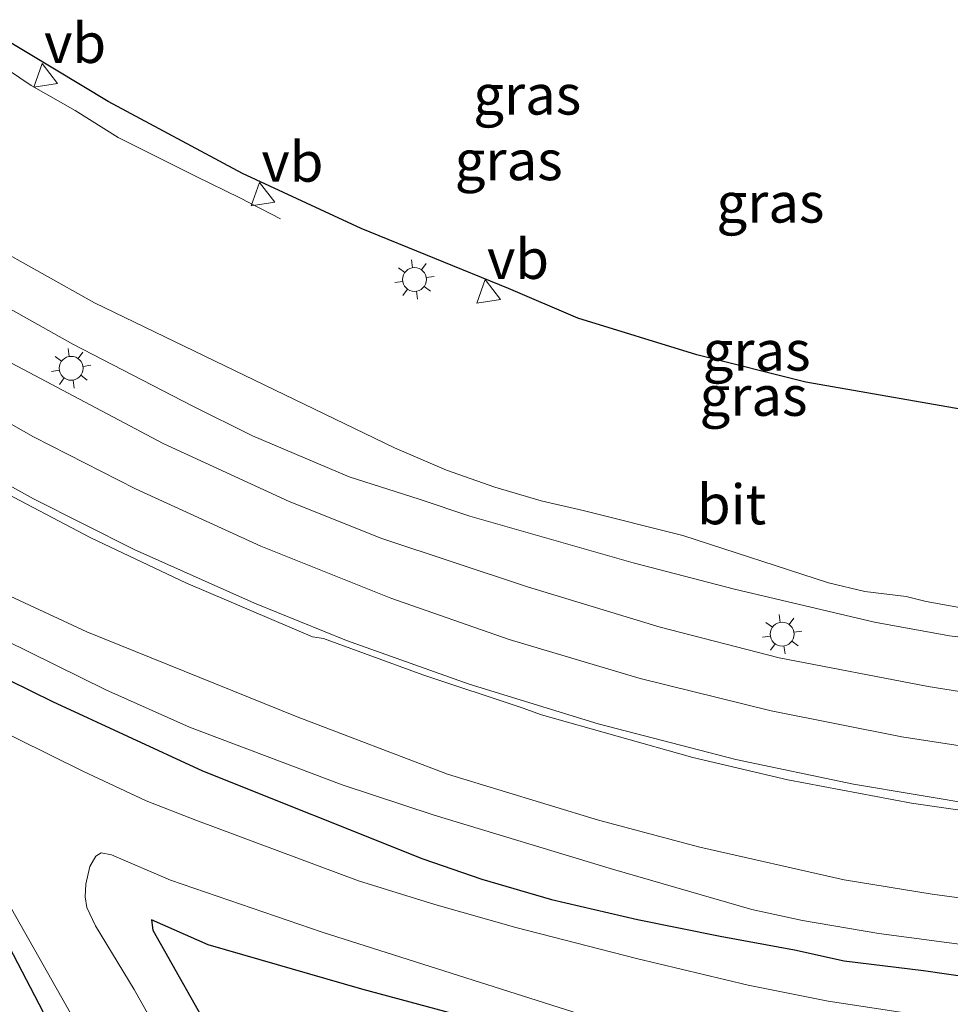
# Model space of a CAD drawing. Units: metres. Extents: x 89999 to 100009, y 456871 to 462503.
# Drawn here: x 92583 to 92641, y 459882 to 459944 of the extents above; entities that cross this region are included whole.
import ezdxf
from ezdxf.enums import TextEntityAlignment as Align

# ---------------------------------------------------------------- set-up
doc = ezdxf.new("R2010")
doc.units = ezdxf.units.M
doc.linetypes.add('IE-TERREINAFSCHEIDING', pattern=[10, 8, -2])
doc.layers.get('0').update_dxf_attribs({"lineweight": 25})
doc.layers.add('B-ME-GW-INSTEEKWATERGANG-L-B1', color=10, linetype='Continuous')
doc.layers.add('B-ME-KG-KADASTRAAL-OPNAMEDTMGRENS-L-B1', color=10, linetype='Continuous')
for name, color, linetype, lineweight in [('B-ME-GW-KRUINLIJN-L-B1', 93, 'Continuous', 18), ('B-ME-GW-TEENLIJN-L-B1', 93, 'Continuous', 18), ('B-ME-IE-GRASLAND-GV-B6', 93, 'Continuous', 18), ('B-ME-IE-MEUBILAIR_WEGMEUBILAIR-LICHTMAST-S-B1', 8, 'Continuous', 18), ('B-ME-IE-TERREINAFSCHEIDING-RASTERHEKWERK-L-B1', 8, 'IE-TERREINAFSCHEIDING', 18), ('B-ME-OG-WATER-GV-B6', 153, 'Continuous', 18), ('B-ME-VH-VERH_SOORT-BITUMEN-GV-B6', 8, 'IE-TERREINAFSCHEIDING-NATUURLIJK-HOUTWAL', 18), ('B-ME-VW-MARKERING-STREEP-015-L-B1', 7, 'Continuous', 18), ('B-ME-VW-MEUBILAIR_WEGMEUBILAIR-VERKEERSBORD-S-B1', 8, 'Continuous', 18)]:
    doc.layers.add(name, color=color, linetype=linetype, lineweight=lineweight)
doc.styles.add('NLCS-ISO', font='NLCS-ISO.TTF')
doc.linetypes.add('IE-TERREINAFSCHEIDING-NATUURLIJK-HOUTWAL', pattern='A,7,-1.5,[67,NLCS.SHX,S=0.75,R=45,X=0,Y=0],-1.5,7,-1.5,[70,NLCS.SHX,S=0.75,R=0,X=0,Y=0],-1.5', length=20)

# ---------------------------------------------------------------- blocks, each defined once
blk = doc.blocks.new('lantaarnpaal')
for p, q in [((0, 0.75), (0, 1.25)), ((-0.884, 0.884), (-0.53, 0.53)), ((0.53, 0.53), (0.884, 0.884)), ((-0.75, 0), (-1.25, 0)), ((0.75, 0), (1.25, 0)), ((-0.53, -0.53), (-0.884, -0.884)), ((0.53, -0.53), (0.884, -0.884)), ((0, -0.75), (0, -1.25))]:
    blk.add_line(p, q)
blk.add_circle((0, 0), 0.75)
blk = doc.blocks.new('verkeersbord')
for p, q in [((0, 0.75), (-0.75, -0.625)), ((0.75, -0.625), (0, 0.75)), ((-0.75, -0.625), (0.75, -0.625))]:
    blk.add_line(p, q)

msp = doc.modelspace()

# ---------------------------------------------------------------- linework, layer by layer
at = {"layer": 'B-ME-GW-INSTEEKWATERGANG-L-B1'}
for points in [[(92577.9798, 459904.4844, -1.2166), (92584.8, 459901.1452, -1.2356), (92594.2063, 459896.7988, -1.26), (92608.0095, 459891.2937, -1.2709), (92611.706, 459890.0149, -1.271), (92616.0671, 459888.7368, -1.2711), (92621.447, 459887.4948, -1.2712), (92626.627, 459886.4419, -1.4255), (92631.2909, 459885.5912, -1.4778), (92634.411, 459884.8977, -1.3425), (92639.3699, 459884.2884, -1.3542), (92645.2805, 459883.439, -1.2507)], [(92619.0056, 459879.1176, -1.2691), (92604.1809, 459883.1228, -1.2268), (92594.5422, 459885.9001, -1.2639), (92590.994, 459887.4571, -1.3821), (92591.0818, 459886.8162, -1.4031), (92595.1072, 459879.6609, -1.321)], [(92586.6236, 459877.0837, -1.8059), (92581.8372, 459886.2693, -1.6179)]]:
    msp.add_polyline3d(points, dxfattribs=at)
at = {"layer": 'B-ME-GW-KRUINLIJN-L-B1'}
for points in [[(92654.3455, 459903.6521, -0.5872), (92641.0129, 459905.2644, -0.5486), (92636.3005, 459906.1296, -0.533), (92627.5261, 459908.196, -0.5842), (92621.1882, 459909.845, -0.5852), (92610.9519, 459912.7551, -0.5369), (92607.783, 459913.8298, -0.509), (92603.3777, 459915.2395, -0.4768), (92597.3328, 459917.7942, -0.4336), (92593.5584, 459919.6807, -0.4276), (92586.0759, 459923.5397, -0.4582), (92581.4773, 459926.1064, -0.4763)], [(92579.1609, 459909.1386, -0.2478), (92586.9573, 459905.5145, -0.28), (92600.1257, 459900.1838, -0.1482), (92609.5403, 459896.5925, -0.084), (92619.0116, 459893.7109, -0.0342), (92625.3562, 459892.0183, -0.1703), (92634.4031, 459889.9807, -0.2667), (92639.9146, 459889.063, -0.2776), (92643.7806, 459888.5453, -0.1276), (92648.5998, 459888.0521, 0.0911), (92655.3147, 459887.4739, 0.1037), (92662.9622, 459887.148, 0.4374), (92667.6254, 459887.0708, 0.26), (92676.0656, 459887.1304, 0.4286), (92682.0906, 459887.49, 0.1925), (92690.7332, 459888.2327, -0.0453), (92695.4364, 459888.8373, 0.0655), (92699.9514, 459889.5491, -0.0227), (92707.5198, 459890.9446, -0.0697), (92713.2493, 459892.509, -0.1017), (92725.5415, 459896.5319, -0.2144), (92731.5188, 459898.8713, -0.0715), (92737.266, 459901.3805, -0.0837)]]:
    msp.add_polyline3d(points, dxfattribs=at)
at = {"layer": 'B-ME-GW-TEENLIJN-L-B1'}
for points in [[(92645.3176, 459906.3729, -1.282), (92639.5491, 459907.4107, -1.2986), (92638.2815, 459907.7195, -1.2654), (92635.6931, 459908.0457, -1.2341), (92633.4148, 459908.5823, -1.2429), (92624.3, 459911.5496, -1.3115), (92618.0549, 459913.1278, -1.3196), (92615.428, 459913.729, -1.2739), (92612.5168, 459914.5772, -1.2751), (92609.4871, 459915.6434, -1.2698), (92606.2239, 459917.0426, -1.2791), (92587.4307, 459926.1352, -1.2531), (92580.8435, 459929.8237, -1.1539)], [(92581.8372, 459904.9958, -0.7366), (92588.1306, 459901.8845, -0.6084), (92593.3733, 459899.531, -0.4856), (92602.9495, 459895.9241, -0.6542), (92608.7092, 459894.0228, -1.1755), (92619.8782, 459890.6296, -0.9875), (92628.6272, 459888.1082, -1.115), (92631.7883, 459887.4162, -1.1135), (92636.5764, 459886.5974, -1.0455), (92642.7083, 459885.7978, -1.0857)]]:
    msp.add_polyline3d(points, dxfattribs=at)
at = {"layer": 'B-ME-IE-GRASLAND-GV-B6'}
for points in [[(92581.5618, 459942.8171, -1.1037), (92588.2942, 459938.76, -1.1081), (92596.7049, 459934.2351, -1.1082), (92604.1482, 459930.7981, -1.113), (92613.3742, 459927.0328, -1.1179), (92617.7092, 459925.1692, -1.1857), (92625.1819, 459922.8772, -1.1055), (92632.0012, 459921.158, -1.0832), (92643.4761, 459919.1561, -1.0438)], [(92580.8435, 459929.8237, -1.1539), (92587.4307, 459926.1352, -1.2531), (92606.2239, 459917.0426, -1.2791), (92609.4871, 459915.6434, -1.2698), (92612.5168, 459914.5772, -1.2751), (92615.428, 459913.729, -1.2739), (92618.0549, 459913.1278, -1.3196), (92624.3, 459911.5496, -1.3115), (92633.4148, 459908.5823, -1.2429), (92635.6931, 459908.0457, -1.2341), (92638.2815, 459907.7195, -1.2654), (92639.5491, 459907.4107, -1.2986), (92645.3176, 459906.3729, -1.282)], [(92645.3176, 459906.3729, -1.282), (92639.5491, 459907.4107, -1.2986), (92638.2815, 459907.7195, -1.2654), (92635.6931, 459908.0457, -1.2341), (92633.4148, 459908.5823, -1.2429), (92624.3, 459911.5496, -1.3115), (92618.0549, 459913.1278, -1.3196), (92615.428, 459913.729, -1.2739), (92612.5168, 459914.5772, -1.2751), (92609.4871, 459915.6434, -1.2698), (92606.2239, 459917.0426, -1.2791), (92587.4307, 459926.1352, -1.2531), (92580.8435, 459929.8237, -1.1539)], [(92654.3455, 459903.6521, -0.5872), (92641.0129, 459905.2644, -0.5486), (92636.3005, 459906.1296, -0.533), (92627.5261, 459908.196, -0.5842), (92621.1882, 459909.845, -0.5852), (92610.9519, 459912.7551, -0.5369), (92607.783, 459913.8298, -0.509), (92603.3777, 459915.2395, -0.4768), (92597.3328, 459917.7942, -0.4336), (92593.5584, 459919.6807, -0.4276), (92586.0759, 459923.5397, -0.4582), (92581.4773, 459926.1064, -0.4763)], [(92581.4773, 459926.1064, -0.4763), (92586.0759, 459923.5397, -0.4582), (92593.5584, 459919.6807, -0.4276), (92597.3328, 459917.7942, -0.4336), (92603.3777, 459915.2395, -0.4768), (92607.783, 459913.8298, -0.509), (92610.9519, 459912.7551, -0.5369), (92621.1882, 459909.845, -0.5852), (92627.5261, 459908.196, -0.5842), (92636.3005, 459906.1296, -0.533), (92641.0129, 459905.2644, -0.5486), (92654.3455, 459903.6521, -0.5872)], [(92645.802, 459901.097, -0.4628), (92639.6609, 459902.0872, -0.466), (92630.3318, 459903.8869, -0.4544), (92622.8819, 459905.8152, -0.4739), (92614.5514, 459908.3362, -0.4537), (92605.4428, 459911.3659, -0.3813), (92599.634, 459913.6941, -0.3621), (92591.7392, 459917.3229, -0.3587), (92580.867, 459923.0569, -0.3706)], [(92578.7268, 459915.8538, -0.0212), (92587.1921, 459911.4148, -0.0113), (92593.1619, 459908.5852, -0.0045), (92601.0872, 459905.1926, -0.0168), (92601.7688, 459905.0891, 0.0339), (92608.0129, 459902.8161, 0.0022), (92614.2262, 459900.7414, -0.0333), (92615.447, 459900.3142, -0.056), (92624.9182, 459897.6438, -0.1052), (92630.8672, 459896.2347, -0.077), (92638.6189, 459894.7688, -0.1125), (92647.7424, 459893.4556, -0.1155)], [(92643.7806, 459888.5453, -0.1276), (92639.9146, 459889.063, -0.2776), (92634.4031, 459889.9807, -0.2667), (92625.3562, 459892.0183, -0.1703), (92619.0116, 459893.7109, -0.0342), (92609.5403, 459896.5925, -0.084), (92600.1257, 459900.1838, -0.1482), (92586.9573, 459905.5145, -0.28), (92579.1609, 459909.1386, -0.2478)], [(92579.1609, 459909.1386, -0.2478), (92586.9573, 459905.5145, -0.28), (92600.1257, 459900.1838, -0.1482), (92609.5403, 459896.5925, -0.084), (92619.0116, 459893.7109, -0.0342), (92625.3562, 459892.0183, -0.1703), (92634.4031, 459889.9807, -0.2667), (92639.9146, 459889.063, -0.2776), (92643.7806, 459888.5453, -0.1276), (92648.5998, 459888.0521, 0.0911), (92655.3147, 459887.4739, 0.1037), (92662.9622, 459887.148, 0.4374), (92667.6254, 459887.0708, 0.26), (92676.0656, 459887.1304, 0.4286), (92682.0906, 459887.49, 0.1925), (92690.7332, 459888.2327, -0.0453), (92695.4364, 459888.8373, 0.0655), (92699.9514, 459889.5491, -0.0227), (92707.5198, 459890.9446, -0.0697), (92713.2493, 459892.509, -0.1017), (92725.5415, 459896.5319, -0.2144), (92731.5188, 459898.8713, -0.0715), (92737.266, 459901.3805, -0.0837)], [(92577.9798, 459904.4844, -1.2166), (92584.8, 459901.1452, -1.2356), (92594.2063, 459896.7988, -1.26), (92608.0095, 459891.2937, -1.2709), (92611.706, 459890.0149, -1.271), (92616.0671, 459888.7368, -1.2711), (92621.447, 459887.4948, -1.2712), (92626.627, 459886.4419, -1.4255), (92631.2909, 459885.5912, -1.4778), (92634.411, 459884.8977, -1.3425), (92639.3699, 459884.2884, -1.3542), (92645.2805, 459883.439, -1.2507)], [(92645.2805, 459883.439, -1.2507), (92639.3699, 459884.2884, -1.3542), (92634.411, 459884.8977, -1.3425), (92631.2909, 459885.5912, -1.4778), (92626.627, 459886.4419, -1.4255), (92621.447, 459887.4948, -1.2712), (92616.0671, 459888.7368, -1.2711), (92611.706, 459890.0149, -1.271), (92608.0095, 459891.2937, -1.2709), (92594.2063, 459896.7988, -1.26), (92584.8, 459901.1452, -1.2356), (92577.9798, 459904.4844, -1.2166)], [(92642.7083, 459885.7978, -1.0857), (92636.5764, 459886.5974, -1.0455), (92631.7883, 459887.4162, -1.1135), (92628.6272, 459888.1082, -1.115), (92619.8782, 459890.6296, -0.9875), (92608.7092, 459894.0228, -1.1755), (92602.9495, 459895.9241, -0.6542), (92593.3733, 459899.531, -0.4856), (92588.1306, 459901.8845, -0.6084), (92581.8372, 459904.9958, -0.7366)], [(92581.8372, 459904.9958, -0.7366), (92588.1306, 459901.8845, -0.6084), (92593.3733, 459899.531, -0.4856), (92602.9495, 459895.9241, -0.6542), (92608.7092, 459894.0228, -1.1755), (92619.8782, 459890.6296, -0.9875), (92628.6272, 459888.1082, -1.115), (92631.7883, 459887.4162, -1.1135), (92636.5764, 459886.5974, -1.0455), (92642.7083, 459885.7978, -1.0857)], [(92638.7488, 459881.5608, -2.3759), (92633.3962, 459882.3616, -2.3759), (92628.387, 459883.3655, -2.3759), (92621.3899, 459885.0403, -2.3759), (92613.8258, 459886.9762, -2.3759), (92608.7602, 459888.4154, -2.3759), (92603.9792, 459889.906, -2.3759), (92593.7732, 459893.7117, -2.3759), (92590.6666, 459894.9314, -2.3759), (92586.6975, 459896.7756, -2.3759), (92580.473, 459899.8533, -2.3759)], [(92586.8897, 459889.7012, -2.3759), (92587.1336, 459890.8086, -2.3759), (92587.5193, 459891.4441, -2.3759), (92587.8538, 459891.6726, -2.3759), (92588.5007, 459891.5355, -2.3759), (92592.1819, 459889.9492, -2.3759), (92601.7054, 459886.6962, -2.3759), (92618.3176, 459881.4033, -2.3759)], [(92581.3006, 459889.7468, -2.3759), (92585.929, 459881.6038, -2.3759), (92588.156, 459878.1691, -2.3759), (92598.4397, 459861.3127, -2.3759), (92604.5843, 459850.4813, -2.3759), (92612.1921, 459837.8518, -2.3759), (92614.9836, 459832.884, -2.3759), (92616.4255, 459830.4973, -2.3759), (92619.5217, 459826.1765, -2.3759), (92621.529, 459822.3946, -2.3759), (92622.8601, 459820.0369, -2.3759), (92623.6773, 459819.6247, -2.3759), (92624.5025, 459819.7081, -2.3759), (92625.1645, 459820.2563, -2.3759), (92625.6751, 459821.37, -2.3759), (92617.1203, 459835.8779, -2.3759), (92603.4725, 459859.6, -2.3759), (92593.4077, 459876.886, -2.3759), (92589.9241, 459883.1047, -2.3759), (92587.4961, 459887.0876, -2.3759), (92586.9475, 459888.2439, -2.3759), (92586.8424, 459888.9024, -2.3759), (92586.8897, 459889.7012, -2.3759)], [(92619.0056, 459879.1176, -1.2691), (92604.1809, 459883.1228, -1.2268), (92594.5422, 459885.9001, -1.2639), (92590.994, 459887.4571, -1.3821), (92591.0818, 459886.8162, -1.4031), (92595.1072, 459879.6609, -1.321)], [(92595.1072, 459879.6609, -1.321), (92591.0818, 459886.8162, -1.4031), (92590.994, 459887.4571, -1.3821), (92594.5422, 459885.9001, -1.2639), (92604.1809, 459883.1228, -1.2268), (92619.0056, 459879.1176, -1.2691)], [(92586.6236, 459877.0837, -1.8059), (92581.8372, 459886.2693, -1.6179)], [(92581.8372, 459886.2693, -1.6179), (92586.6236, 459877.0837, -1.8059)]]:
    msp.add_polyline3d(points, dxfattribs=at)
at = {"layer": 'B-ME-IE-TERREINAFSCHEIDING-RASTERHEKWERK-L-B1'}
msp.add_polyline3d([(92581.181, 459941.3061, -1.0706), (92583.4568, 459939.7507, -1.0843), (92586.2141, 459938.1973, -1.0962), (92588.9107, 459936.5088, -1.0925), (92593.7907, 459934.0456, -1.0523), (92596.5387, 459932.7089, -1.1224), (92599.0742, 459931.3947, -1.1632)], dxfattribs=at)
at = {"layer": 'B-ME-KG-KADASTRAAL-OPNAMEDTMGRENS-L-B1'}
msp.add_polyline3d([(92715.8955, 459923.3259, -0.7872), (92711.0127, 459921.9813, -0.7494), (92703.573, 459920.2788, -0.7366), (92697.6244, 459919.2291, -0.7127), (92695.447, 459918.8831, -0.717), (92687.556, 459917.8844, -0.7295), (92683.8662, 459917.456, -0.77), (92677.8739, 459917.089, -0.7982), (92670.0761, 459916.9503, -0.8533), (92663.6859, 459917.0555, -0.9012), (92656.2031, 459917.5338, -0.9715), (92650.0111, 459918.2004, -1.0132), (92643.4761, 459919.1561, -1.0438), (92632.0012, 459921.158, -1.0832), (92625.1819, 459922.8772, -1.1055), (92617.7092, 459925.1692, -1.1857), (92613.3742, 459927.0328, -1.1179), (92604.1482, 459930.7981, -1.113), (92596.7049, 459934.2351, -1.1082), (92588.2942, 459938.76, -1.1081), (92581.5618, 459942.8171, -1.1037)], dxfattribs=at)
at = {"layer": 'B-ME-OG-WATER-GV-B6'}
for points in [[(92580.473, 459899.8533, -2.3759), (92586.6975, 459896.7756, -2.3759), (92590.6666, 459894.9314, -2.3759), (92593.7732, 459893.7117, -2.3759), (92603.9792, 459889.906, -2.3759), (92608.7602, 459888.4154, -2.3759), (92613.8258, 459886.9762, -2.3759), (92621.3899, 459885.0403, -2.3759), (92628.387, 459883.3655, -2.3759), (92633.3962, 459882.3616, -2.3759), (92638.7488, 459881.5608, -2.3759)], [(92618.3176, 459881.4033, -2.3759), (92601.7054, 459886.6962, -2.3759), (92592.1819, 459889.9492, -2.3759), (92588.5007, 459891.5355, -2.3759), (92587.8538, 459891.6726, -2.3759), (92587.5193, 459891.4441, -2.3759), (92587.1336, 459890.8086, -2.3759), (92586.8897, 459889.7012, -2.3759)], [(92586.8897, 459889.7012, -2.3759), (92586.8424, 459888.9024, -2.3759), (92586.9475, 459888.2439, -2.3759), (92587.4961, 459887.0876, -2.3759), (92589.9241, 459883.1047, -2.3759), (92593.4077, 459876.886, -2.3759), (92603.4725, 459859.6, -2.3759), (92617.1203, 459835.8779, -2.3759), (92625.6751, 459821.37, -2.3759), (92625.1645, 459820.2563, -2.3759), (92624.5025, 459819.7081, -2.3759), (92623.6773, 459819.6247, -2.3759), (92622.8601, 459820.0369, -2.3759), (92621.529, 459822.3946, -2.3759), (92619.5217, 459826.1765, -2.3759), (92616.4255, 459830.4973, -2.3759), (92614.9836, 459832.884, -2.3759), (92612.1921, 459837.8518, -2.3759), (92604.5843, 459850.4813, -2.3759), (92598.4397, 459861.3127, -2.3759), (92588.156, 459878.1691, -2.3759), (92585.929, 459881.6038, -2.3759), (92581.3006, 459889.7468, -2.3759)]]:
    msp.add_polyline3d(points, dxfattribs=at)
at = {"layer": 'B-ME-VH-VERH_SOORT-BITUMEN-GV-B6'}
for points in [[(92580.867, 459923.0569, -0.3706), (92591.7392, 459917.3229, -0.3587), (92599.634, 459913.6941, -0.3621), (92605.4428, 459911.3659, -0.3813), (92614.5514, 459908.3362, -0.4537), (92622.8819, 459905.8152, -0.4739), (92630.3318, 459903.8869, -0.4544), (92639.6609, 459902.0872, -0.466), (92645.802, 459901.097, -0.4628)], [(92647.7424, 459893.4556, -0.1155), (92638.6189, 459894.7688, -0.1125), (92630.8672, 459896.2347, -0.077), (92624.9182, 459897.6438, -0.1052), (92615.447, 459900.3142, -0.056), (92614.2262, 459900.7414, -0.0333), (92608.0129, 459902.8161, 0.0022), (92601.7688, 459905.0891, 0.0339), (92601.0872, 459905.1926, -0.0168), (92593.1619, 459908.5852, -0.0045), (92587.1921, 459911.4148, -0.0113), (92578.7268, 459915.8538, -0.0212)]]:
    msp.add_polyline3d(points, dxfattribs=at)
at = {"layer": 'B-ME-VW-MARKERING-STREEP-015-L-B1'}
for points in [[(92731.6291, 459907.169, -0.3382), (92731.6077, 459907.1607, -0.3381), (92725.381, 459904.9913, -0.3302), (92717.8241, 459902.7451, -0.3334), (92709.6586, 459900.6903, -0.3233), (92702.6438, 459899.2512, -0.3167), (92695.7513, 459898.0922, -0.3083), (92687.3825, 459897.0485, -0.297), (92679.5062, 459896.4652, -0.2832), (92670.9025, 459896.1977, -0.261), (92662.5553, 459896.3158, -0.2377), (92654.4682, 459896.7947, -0.2392), (92646.0144, 459897.6938, -0.2356), (92638.0148, 459898.9315, -0.2358), (92629.8206, 459900.5695, -0.2362), (92621.619, 459902.5876, -0.2207), (92613.4087, 459905.0412, -0.2027), (92605.9929, 459907.6308, -0.1624), (92597.8587, 459910.8769, -0.1376), (92589.9967, 459914.481, -0.14), (92583.5991, 459917.7434, -0.1524), (92576.0404, 459922.0241, -0.1612)], [(92734.2722, 459904.4548, -0.1696), (92734.0402, 459904.3636, -0.1685), (92726.9602, 459901.911, -0.1597), (92719.755, 459899.73, -0.1584), (92710.8049, 459897.4019, -0.1488), (92702.427, 459895.6819, -0.1615), (92693.8248, 459894.3411, -0.1571), (92684.744, 459893.3652, -0.1235), (92676.0212, 459892.8571, -0.0992), (92667.8727, 459892.7423, -0.0813), (92659.944, 459892.9809, -0.0741), (92651.253, 459893.6319, -0.0859), (92642.9746, 459894.6369, -0.0774), (92634.9836, 459895.962, -0.0784), (92627.6178, 459897.5116, -0.0681), (92618.9962, 459899.7409, -0.0582), (92610.898, 459902.2359, -0.0263), (92603.212, 459904.9712, 0.0151), (92597.4464, 459907.3062, 0.0291), (92589.9092, 459910.6818, 0.0274), (92583.6059, 459913.8519, 0.0069), (92575.9889, 459918.0659, -0.0143)]]:
    msp.add_polyline3d(points, dxfattribs=at)

# ---------------------------------------------------------------- block references
at = {"layer": 'B-ME-IE-MEUBILAIR_WEGMEUBILAIR-LICHTMAST-S-B1', "rotation": 9}
for p in [(92607.4806, 459927.5998, -1.3006), (92585.968, 459922.033, -0.38), (92630.516, 459905.369, -0.487)]:
    msp.add_blockref('lantaarnpaal', p, dxfattribs=at)
at = {"layer": 'B-ME-VW-MEUBILAIR_WEGMEUBILAIR-VERKEERSBORD-S-B1', "rotation": 9}
for p in [(92584.2721, 459940.3877, -1.1038), (92597.8889, 459932.9472, -1.0989), (92612.0256, 459926.8542, -1.116)]:
    msp.add_blockref('verkeersbord', p, dxfattribs=at)

# ---------------------------------------------------------------- texts
at = {"layer": 'B-ME-IE-GRASLAND-GV-B6', "ltscale": 0.2, "style": 'NLCS-ISO'}
for p in [(92614.5471, 459939.1852), (92613.3838, 459935.0742), (92629.7834, 459932.416), (92628.9206, 459923.1365), (92628.7261, 459920.3045)]:
    msp.add_text('gras', height=2.5, dxfattribs=at).set_placement(p, align=Align.MIDDLE_CENTER)
at = {"layer": 'B-ME-VH-VERH_SOORT-BITUMEN-GV-B6', "ltscale": 0.2, "style": 'NLCS-ISO'}
msp.add_text('bit', height=2.5, dxfattribs=at).set_placement((92627.3486, 459913.5046), align=Align.MIDDLE_CENTER)
at = {"layer": 'B-ME-VW-MEUBILAIR_WEGMEUBILAIR-VERKEERSBORD-S-B1', "ltscale": 0.2, "style": 'NLCS-ISO'}
for p in [(92584.2721, 459940.3877, -1.1038), (92597.8889, 459932.9472, -1.0989), (92612.0256, 459926.8542, -1.116)]:
    msp.add_text('vb', height=2.5, dxfattribs=at).set_placement(p, align=Align.BOTTOM_LEFT)

doc.saveas('drawing.dxf')
